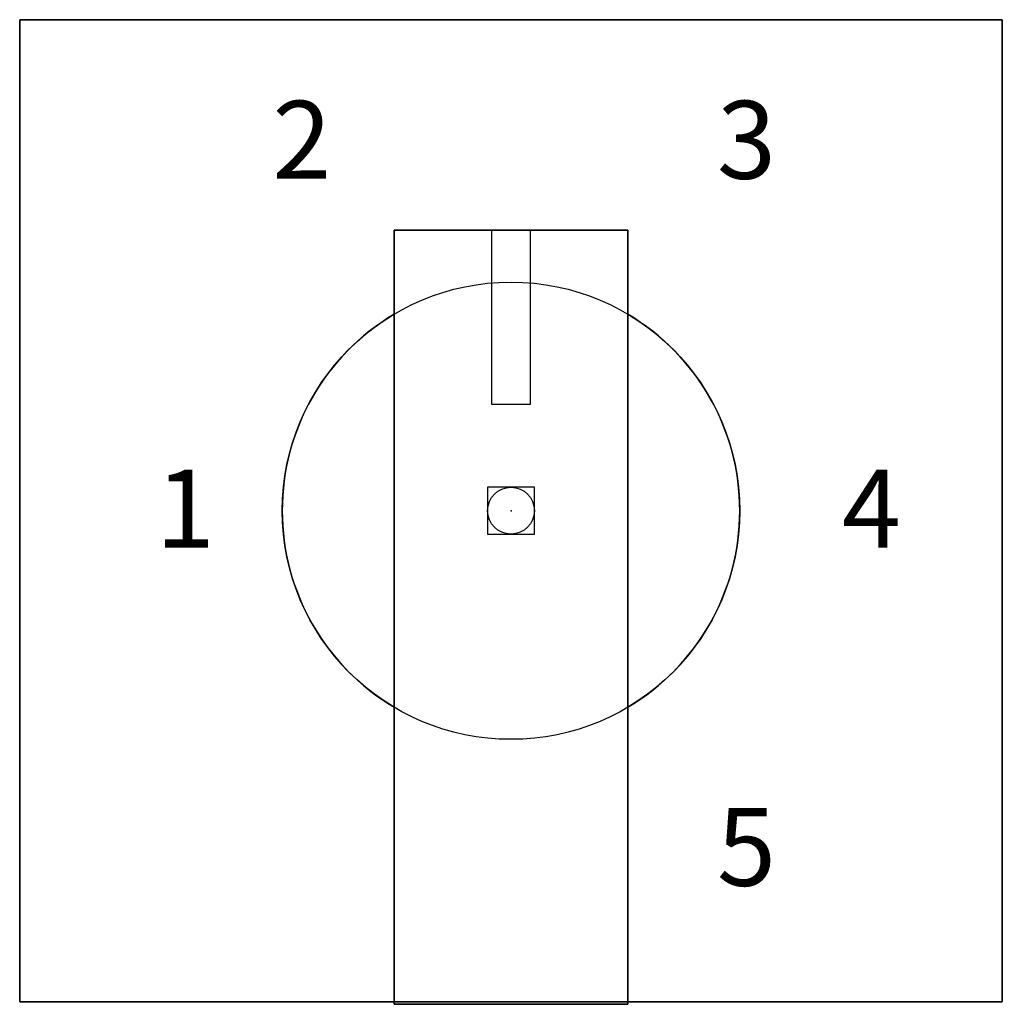
# Model space of a CAD drawing. Extents: x -0.94 to 0.94, y -0.95 to 0.94.
import ezdxf

# ---------------------------------------------------------------- set-up
doc = ezdxf.new("R2010")
doc.units = 0
doc.header["$PDMODE"] = 96
doc.header["$PDSIZE"] = 0.09
doc.layers.get('0').update_dxf_attribs({"linetype": 'CONTINUOUS'})
doc.layers.add('DIMS-MTG-HOLES', color=1, linetype='CONTINUOUS')

msp = doc.modelspace()

# ---------------------------------------------------------------- linework, layer by layer
for p, q in [((-0.0375, 0.54, 1.09), (-0.0375, 0.205, 1.09)), ((0.0375, 0.205, 1.09), (0.0375, 0.54, 1.09)), ((-0.225, -0.37812, 0.455), (-0.225, 0.37812, 0.455)), ((0.225, 0.37812, 0.455), (0.225, -0.37812, 0.455)), ((-0.0375, 0.205, 1.09), (0.0375, 0.205, 1.09))]:
    msp.add_line(p, q)
msp.add_circle((0, 0, 0.455), 0.44)
for start, end in [(120.754704, 239.245296), (300.754704, 59.245296)]:
    msp.add_arc((0, 0, 0.31), 0.44, start, end)
at = {"layer": 'DIMS-MTG-HOLES'}
msp.add_point((0, 0), dxfattribs=at)

# ---------------------------------------------------------------- texts
for s, p in [('2', (-0.458918, 0.638799, 0.31)), ('3', (0.396209, 0.638799, 0.31)), ('1', (-0.683388, -0.070963, 0.31)), ('4', (0.636714, -0.070963, 0.31)), ('5', (0.396209, -0.722022, 0.31))]:
    msp.add_text(s, height=0.15).set_placement(p)

# ---------------------------------------------------------------- meshes
mesh = msp.add_polymesh((6, 3))
for k, corner in enumerate([(0.945, -0.945, 0.31), (0.945, -0.945), (0.945, -0.945), (-0.945, -0.945, 0.31), (-0.945, -0.945), (-0.945, -0.945), (-0.945, 0.945, 0.31), (-0.945, 0.945), (-0.945, -0.945), (0.945, 0.945, 0.31), (0.945, 0.945), (0.945, -0.945), (0.945, 0.945, 0.31), (0.945, 0.945, 0.31), (0.945, -0.945, 0.31), (-0.945, 0.945, 0.31), (-0.945, 0.945, 0.31), (-0.945, -0.945, 0.31)]):
    mesh.set_mesh_vertex(divmod(k, 3), corner)
mesh = msp.add_polymesh((6, 3))
for k, corner in enumerate([(0.225, -0.95, 1.09), (0.225, -0.95, 0.31), (0.225, -0.95, 0.31), (-0.225, -0.95, 1.09), (-0.225, -0.95, 0.31), (-0.225, -0.95, 0.31), (-0.225, 0.54, 1.09), (-0.225, 0.54, 0.31), (-0.225, -0.95, 0.31), (0.225, 0.54, 1.09), (0.225, 0.54, 0.31), (0.225, -0.95, 0.31), (0.225, 0.54, 1.09), (0.225, 0.54, 1.09), (0.225, -0.95, 1.09), (-0.225, 0.54, 1.09), (-0.225, 0.54, 1.09), (-0.225, -0.95, 1.09)]):
    mesh.set_mesh_vertex(divmod(k, 3), corner)

doc.saveas('drawing.dxf')
